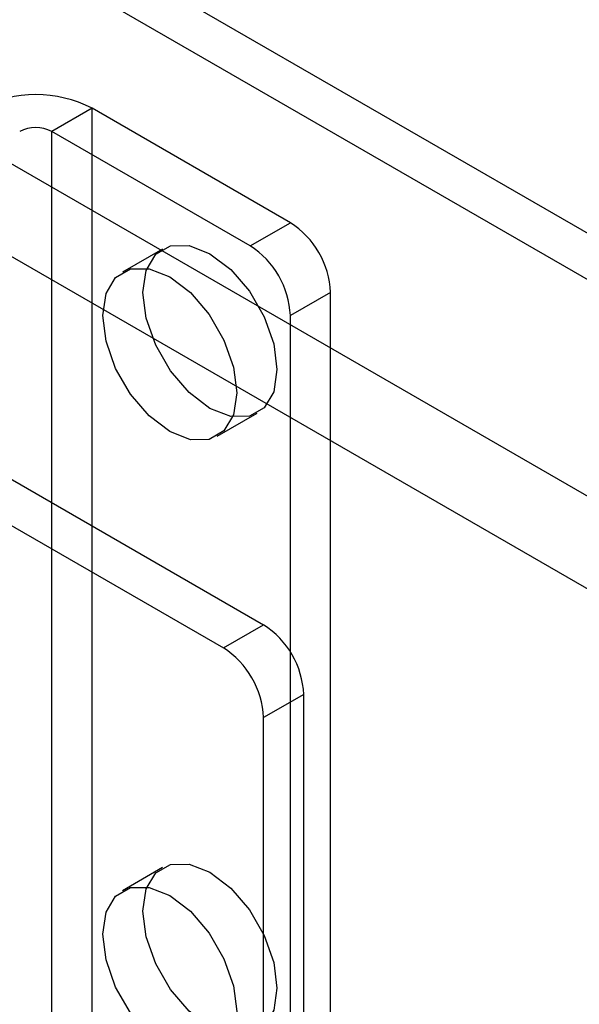
# Model space of a CAD drawing. Units: millimetres. Extents: x -245 to 3955, y -254 to 2716.
# Drawn here: x 3244 to 3259, y 2131 to 2157 of the extents above; entities that cross this region are included whole.
import ezdxf

# ---------------------------------------------------------------- set-up
doc = ezdxf.new("R2010")
doc.units = ezdxf.units.MM
doc.header["$LTSCALE"] = 2

msp = doc.modelspace()

# ---------------------------------------------------------------- linework, layer by layer
at = {"color": 7, "linetype": 'Continuous', "lineweight": 25}
for p, q in [((3506.949, 2008.007), (2828.751, 2399.523)), ((3505.888, 2007.395), (2827.69, 2398.91)), ((3499.907, 2005.132), (2835.793, 2388.517)), ((3498.847, 2003.295), (2834.732, 2386.68)), ((3246.377, 2154.186), (3245.317, 2153.574)), ((3251.61, 2151.165), (3246.377, 2154.186)), ((3246.377, 1884.728), (3246.377, 2154.186)), ((3250.549, 2150.553), (3245.317, 2153.574)), ((3245.317, 1884.115), (3245.317, 2153.574)), ((3250.549, 2150.553), (3251.61, 2151.165)), ((3248.239, 2150.472), (3247.178, 2149.86)), ((3252.67, 2149.328), (3251.61, 2148.716)), ((3252.67, 1882.319), (3252.67, 2149.328)), ((3251.61, 1881.707), (3251.61, 2148.716)), ((3236.831, 2148.675), (3250.903, 2140.552)), ((3235.771, 2148.063), (3249.842, 2139.94)), ((3249.678, 2145.53), (3250.738, 2146.142)), ((3249.842, 2139.94), (3250.903, 2140.552)), ((3251.963, 2138.715), (3250.903, 2138.103)), ((3251.963, 2120.424), (3251.963, 2138.715)), ((3250.903, 2119.812), (3250.903, 2138.103)), ((3248.239, 2134.142), (3247.178, 2133.529))]:
    msp.add_line(p, q, dxfattribs=at)
at = {"color": 7, "linetype": 'Continuous', "lineweight": 25, "flags": 128}
for points in [[(3249.488, 2146.266), (3248.942, 2146.681), (3248.449, 2147.256), (3248.058, 2147.933), (3247.807, 2148.647), (3247.721, 2149.328), (3247.807, 2149.909), (3248.058, 2150.333), (3248.449, 2150.559), (3248.942, 2150.564), (3249.488, 2150.349), (3250.035, 2149.933), (3250.528, 2149.359), (3250.919, 2148.682), (3251.17, 2147.968), (3251.256, 2147.287), (3251.17, 2146.706), (3250.919, 2146.282), (3250.528, 2146.056), (3250.035, 2146.051), (3249.488, 2146.266)], [(3248.428, 2145.654), (3247.882, 2146.069), (3247.389, 2146.643), (3246.998, 2147.321), (3246.747, 2148.035), (3246.66, 2148.716), (3246.747, 2149.296), (3246.998, 2149.72), (3247.389, 2149.946), (3247.882, 2149.952), (3248.428, 2149.736), (3248.974, 2149.321), (3249.467, 2148.747), (3249.858, 2148.069), (3250.109, 2147.355), (3250.196, 2146.675), (3250.109, 2146.094), (3249.858, 2145.67), (3249.467, 2145.444), (3248.974, 2145.438), (3248.428, 2145.654)], [(3249.488, 2129.935), (3248.942, 2130.35), (3248.449, 2130.925), (3248.058, 2131.602), (3247.807, 2132.316), (3247.721, 2132.997), (3247.807, 2133.578), (3248.058, 2134.002), (3248.449, 2134.228), (3248.942, 2134.233), (3249.488, 2134.018), (3250.035, 2133.603), (3250.528, 2133.028), (3250.919, 2132.351), (3251.17, 2131.637), (3251.256, 2130.956), (3251.17, 2130.375), (3250.919, 2129.951), (3250.528, 2129.725), (3250.035, 2129.72), (3249.488, 2129.935)], [(3248.428, 2129.323), (3247.882, 2129.738), (3247.389, 2130.313), (3246.998, 2130.99), (3246.747, 2131.704), (3246.66, 2132.385), (3246.747, 2132.966), (3246.998, 2133.39), (3247.389, 2133.616), (3247.882, 2133.621), (3248.428, 2133.406), (3248.974, 2132.99), (3249.467, 2132.416), (3249.858, 2131.738), (3250.109, 2131.024), (3250.196, 2130.344), (3250.109, 2129.763), (3249.858, 2129.339), (3249.467, 2129.113), (3248.974, 2129.107), (3248.428, 2129.323)]]:
    msp.add_lwpolyline(points, dxfattribs=at)
at = {"color": 7, "linetype": 'Continuous', "lineweight": 25}
for centre, radius, start, end in [((3244.892, 2151.32), 3.228, 62.6097, 117.3903), ((3244.892, 2152.755), 0.922, 62.6097, 117.3903), ((3250.368, 2149.224), 2.305, 2.6055, 57.3945), ((3249.307, 2148.611), 2.305, 2.6055, 57.3945), ((3249.661, 2138.61), 2.305, 2.6055, 57.3945), ((3248.6, 2137.998), 2.305, 2.6055, 57.3945)]:
    msp.add_arc(centre, radius, start, end, dxfattribs=at)

doc.saveas('drawing.dxf')
